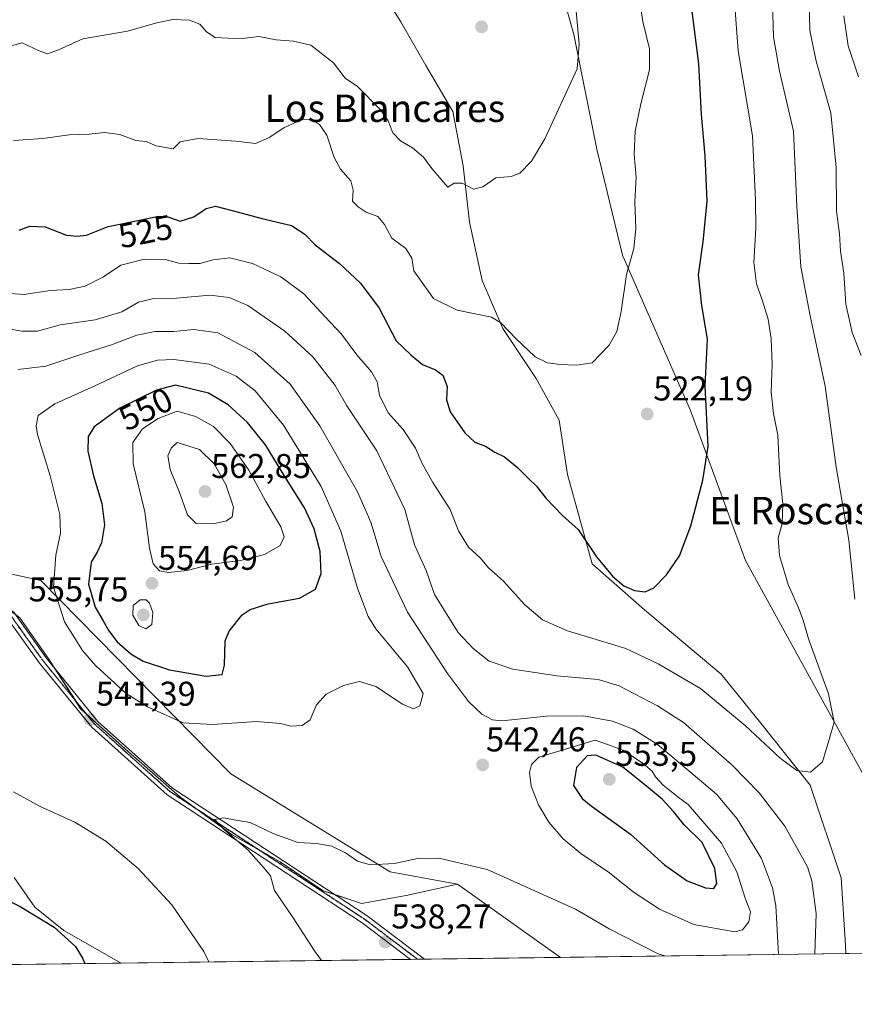
# Model space of a CAD drawing. Units: metres. Extents: x 591341 to 594832, y 4655001 to 4657360.
# Drawn here: x 592269 to 592513, y 4655001 to 4655289 of the extents above; entities that cross this region are included whole.
import ezdxf
from ezdxf.enums import TextEntityAlignment as Align

# ---------------------------------------------------------------- set-up
doc = ezdxf.new("R2010")
doc.units = ezdxf.units.M
doc.header["$MEASUREMENT"] = 0
doc.linetypes.add('TRAZO_Y_PUNTO', pattern=[1, 0.5, -0.25, 0, -0.25])
doc.linetypes.add('TRAZOS2', pattern=[0.375, 0.25, -0.125])
for name, color, linetype, lineweight in [('Camino', 19, 'Continuous', 0), ('Camino Cxs', 19, 'Continuous', 0), ('Camino eje', 39, 'TRAZO_Y_PUNTO', 13), ('Carátula', 7, 'Continuous', 5), ('Comarca CxS', 133, 'Continuous', 0), ('Comunidad Autónoma CxS', 142, 'Continuous', 0), ('Cultivos leñosos', 92, 'Continuous', 0), ('Cultivos leñosos CxS', 92, 'Continuous', 0), ('Curva de nivel maestra', 36, 'Continuous', 30), ('Curva de nivel normal', 36, 'Continuous', 0), ('Matorral', 135, 'Continuous', 0), ('Matorral CxS', 135, 'Continuous', 0), ('Municipio CxS', 142, 'Continuous', 0), ('Provincia CxS', 1, 'Continuous', 0), ('Punto de cota en terreno', 7, 'Continuous', 0), ('Ruta', 19, 'TRAZOS2', 30), ('Rótulo de curva de nivel directora', 19, 'Continuous', 0), ('Rótulo de punto de cota en terreno', 19, 'Continuous', 0), ('Suelo desnudo', 252, 'Continuous', 0), ('Suelo desnudo CxS', 43, 'Continuous', 0), ('Texto cartográfico', 19, 'Continuous', 0)]:
    doc.layers.add(name, color=color, linetype=linetype, lineweight=lineweight)
doc.styles.add('Arial', font='txt', dxfattribs={"height": 0.2})

# ---------------------------------------------------------------- blocks, each defined once
blk = doc.blocks.new('*U151')
at = {"layer": 'Matorral CxS', "color": 135, "linetype": 'Continuous', "lineweight": 0}
for points in [[(592519.23, 4655061.02, 532.15), (592480.77, 4655130.82, 527.33), (592464.67, 4655174.67, 523.75), (592444.82, 4655220, 519.46), (592437.33, 4655250.92, 516.96), (592430.64, 4655284.39, 514.62), (592425.16, 4655303.87, 513.39)], [(592369.17, 4655305.7, 508.98), (592380.12, 4655288.05, 510.51), (592387.43, 4655275.27, 511.6), (592395.34, 4655261.88, 512.67), (592398.38, 4655246.05, 514.27), (592400.21, 4655229.62, 516.33), (592403.86, 4655212.58, 518.57), (592409.94, 4655198.58, 519.99), (592419.68, 4655183.97, 520.74), (592426.38, 4655171.8, 521.43), (592428.81, 4655155.98, 523.39), (592436.05, 4655129.92, 525.26), (592451.26, 4655116.5, 525.71), (592473.62, 4655097.71, 527.59), (592485.25, 4655083.39, 528.56), (592499.63, 4655065.31, 530.34), (592508.72, 4655038.25, 531.99), (592509.97, 4655018.58, 531.94), (592510.04, 4655016.15, 531.89), (592426.74, 4655015.06, 536.84), (592396.7, 4655036.41, 538.72), (592377.02, 4655039.99, 539.67), (592330.51, 4655068.63, 542.17), (592275.06, 4655125, 543.61), (592254.49, 4655129.48, 539.26)]]:
    blk.add_polyline3d(points, dxfattribs=at)
blk = doc.blocks.new('*U154')
at = {"layer": 'Suelo desnudo CxS', "color": 43, "linetype": 'Continuous', "lineweight": 0}
for points in [[(592254.49, 4655129.48, 539.26), (592275.06, 4655125, 543.61), (592330.51, 4655068.63, 542.17), (592377.02, 4655039.99, 539.67), (592396.7, 4655036.41, 538.72), (592381.71, 4655033.11, 538.77), (592368.67, 4655030.78, 538.3), (592357.49, 4655034.51, 538.44), (592344.91, 4655042.89, 538.98), (592330.94, 4655050.81, 540.06), (592315.56, 4655061.99, 540.71), (592300.65, 4655075.04, 541.59), (592286.68, 4655087.61, 541.3), (592277.36, 4655102.06, 541.5), (592268.98, 4655114.17, 540.74), (592259.66, 4655121.16, 539.63)], [(592267.31, 4655038.38, 548.06), (592273.29, 4655029.66, 549.26), (592281.76, 4655022.93, 549.65), (592298.49, 4655013.37, 548.2), (592122.33, 4655011.06, 563.66)]]:
    blk.add_polyline3d(points, dxfattribs=at)
blk = doc.blocks.new('*U170')
at = {"layer": 'Cultivos leñosos CxS', "color": 92, "linetype": 'Continuous', "lineweight": 0}
for points in [[(592541.04, 4655016.56, 530.64), (592510.04, 4655016.15, 531.89), (592509.97, 4655018.58, 531.94), (592508.72, 4655038.25, 531.99), (592499.63, 4655065.31, 530.34), (592485.25, 4655083.39, 528.56), (592473.62, 4655097.71, 527.59), (592451.26, 4655116.5, 525.71), (592436.05, 4655129.92, 525.26), (592428.81, 4655155.98, 523.39), (592426.38, 4655171.8, 521.43), (592419.68, 4655183.97, 520.74), (592409.94, 4655198.58, 519.99), (592403.86, 4655212.58, 518.57), (592400.21, 4655229.62, 516.33), (592398.38, 4655246.05, 514.27), (592395.34, 4655261.88, 512.67), (592387.43, 4655275.27, 511.6), (592380.12, 4655288.05, 510.51), (592369.17, 4655305.7, 508.98)], [(592425.16, 4655303.87, 513.39), (592430.64, 4655284.39, 514.62), (592437.33, 4655250.92, 516.96), (592444.82, 4655220, 519.46), (592464.67, 4655174.67, 523.75), (592480.77, 4655130.82, 527.33), (592519.23, 4655061.02, 532.15)], [(592259.66, 4655121.16, 539.63), (592268.98, 4655114.17, 540.74), (592277.36, 4655102.06, 541.5), (592286.68, 4655087.61, 541.3), (592300.65, 4655075.04, 541.59), (592315.56, 4655061.99, 540.71), (592330.94, 4655050.81, 540.06), (592344.91, 4655042.89, 538.98), (592357.49, 4655034.51, 538.44), (592357.49, 4655034.51, 538.44), (592368.67, 4655030.78, 538.3), (592381.71, 4655033.11, 538.77), (592396.7, 4655036.41, 538.72), (592426.74, 4655015.06, 536.84), (592298.49, 4655013.37, 548.2), (592281.76, 4655022.93, 549.65), (592273.29, 4655029.66, 549.26), (592267.31, 4655038.38, 548.06)]]:
    blk.add_polyline3d(points, dxfattribs=at)
blk = doc.blocks.new('*U192')
at = {"layer": 'Curva de nivel normal', "color": 36, "linetype": 'Continuous', "lineweight": 0}
blk.add_polyline3d([(592324.09, 4655013.71, 545), (592322.63, 4655016.77, 545), (592313.33, 4655030.34, 545), (592303.52, 4655040.98, 545), (592294, 4655048.99, 545), (592285.03, 4655054.48, 545), (592274.7, 4655059.2, 545), (592267.09, 4655063.4, 545)], dxfattribs=at)
blk = doc.blocks.new('*U196')
at = {"layer": 'Curva de nivel normal', "color": 36, "linetype": 'Continuous', "lineweight": 0}
blk.add_polyline3d([(592263.43, 4655198.84, 535), (592269.52, 4655197.77, 535), (592274.07, 4655197.81, 535), (592280.7, 4655199.59, 535), (592290.94, 4655201.11, 535), (592298.67, 4655203.47, 535), (592303.61, 4655206.21, 535), (592308.03, 4655207.3, 535), (592314.7, 4655207.42, 535), (592324.37, 4655208.3, 535), (592330.05, 4655207.62, 535), (592335.51, 4655205.24, 535), (592346.29, 4655197.76, 535), (592354.42, 4655190.26, 535), (592361.01, 4655181.97, 535), (592364.4, 4655176.03, 535), (592373.18, 4655162.9, 535), (592381.32, 4655145.74, 535), (592384.12, 4655135.42, 535), (592387.59, 4655127.94, 535), (592389.98, 4655120.94, 535), (592396.89, 4655109.85, 535), (592401.22, 4655105.18, 535), (592405.94, 4655101.54, 535), (592412.89, 4655099.13, 535), (592425.67, 4655097.24, 535), (592437.72, 4655096.19, 535), (592443.85, 4655094.28, 535), (592455.05, 4655088.41, 535), (592462.68, 4655083.56, 535), (592476.78, 4655071.23, 535), (592484.78, 4655063.04, 535), (592492.23, 4655053.35, 535), (592498.82, 4655041.45, 535), (592500.14, 4655037.36, 535), (592501.37, 4655027.83, 535), (592501, 4655016.03, 535)], dxfattribs=at)
blk = doc.blocks.new('*U200')
at = {"layer": 'Curva de nivel normal', "color": 36, "linetype": 'Continuous', "lineweight": 0}
blk.add_polyline3d([(592449.54, 4655296.52, 520), (592450.76, 4655288.16, 520), (592452.76, 4655280.15, 520), (592452.78, 4655274.02, 520), (592450.18, 4655264.12, 520), (592448.55, 4655256.12, 520), (592448.27, 4655249.37, 520), (592448.8, 4655242.72, 520), (592448.44, 4655235.52, 520), (592448.79, 4655227.89, 520), (592448.16, 4655221.91, 520), (592446.01, 4655214.28, 520), (592444.46, 4655203.49, 520), (592443.21, 4655197.65, 520), (592440.97, 4655193.74, 520), (592436.04, 4655188.58, 520), (592431.47, 4655187.91, 520), (592426.62, 4655188.04, 520), (592422.93, 4655188.56, 520), (592419.38, 4655190.34, 520), (592413.73, 4655195.69, 520), (592409.36, 4655200.23, 520), (592406.64, 4655201.92, 520), (592396.56, 4655203.93, 520), (592389.73, 4655207.32, 520), (592383.95, 4655215.35, 520), (592383.4, 4655219.12, 520), (592381.63, 4655221.94, 520), (592377.57, 4655224.92, 520), (592375.42, 4655228.91, 520), (592373.42, 4655231.27, 520), (592370.06, 4655232.54, 520), (592367.67, 4655234.09, 520), (592366.01, 4655235.69, 520), (592366.22, 4655238.98, 520), (592365.55, 4655241.68, 520), (592362.56, 4655245.02, 520), (592360.69, 4655248.47, 520), (592358.55, 4655254.99, 520), (592356.43, 4655258.14, 520), (592353.86, 4655259.56, 520), (592351.04, 4655259.42, 520), (592346.04, 4655257.14, 520), (592341.7, 4655254.29, 520), (592337.68, 4655252.6, 520), (592331.94, 4655253.22, 520), (592321.01, 4655254.04, 520), (592315.75, 4655253, 520), (592313.7, 4655251.04, 520), (592308.74, 4655251.91, 520), (592305.83, 4655253.15, 520), (592302.79, 4655253.44, 520), (592298.08, 4655255.17, 520), (592293.67, 4655255.74, 520), (592289.14, 4655255.25, 520), (592283.36, 4655255.1, 520), (592275.63, 4655253.97, 520), (592267.05, 4655253.43, 520)], dxfattribs=at)
blk = doc.blocks.new('*U210')
at = {"layer": 'Curva de nivel normal', "color": 36, "linetype": 'Continuous', "lineweight": 0}
blk.add_polyline3d([(592256.24, 4655209.55, 530), (592270.07, 4655208.51, 530), (592277.76, 4655209.67, 530), (592283.37, 4655209.97, 530), (592288.03, 4655210.9, 530), (592293.37, 4655213.63, 530), (592298.37, 4655217.08, 530), (592305.37, 4655218.79, 530), (592311.34, 4655218.7, 530), (592315.34, 4655217.6, 530), (592318.26, 4655217.58, 530), (592321.58, 4655217.56, 530), (592325.24, 4655218.56, 530), (592330.19, 4655219.18, 530), (592336.81, 4655217.51, 530), (592345.14, 4655213.64, 530), (592351.82, 4655208.72, 530), (592358.02, 4655202.01, 530), (592362.85, 4655196.9, 530), (592367.27, 4655190.93, 530), (592371.63, 4655185.9, 530), (592373.24, 4655183.01, 530), (592373.96, 4655179.07, 530), (592376.47, 4655173.91, 530), (592380.8, 4655169.07, 530), (592384.43, 4655163.67, 530), (592386.38, 4655159.18, 530), (592389.45, 4655153.67, 530), (592394.59, 4655145.72, 530), (592397.03, 4655139.49, 530), (592399.92, 4655134.78, 530), (592403.44, 4655131.59, 530), (592405.74, 4655128.77, 530), (592410.1, 4655124.84, 530), (592416.27, 4655118.05, 530), (592421.48, 4655113.54, 530), (592428.77, 4655110.38, 530), (592445.83, 4655105.14, 530), (592455.25, 4655100.75, 530), (592467.59, 4655093.47, 530), (592480.63, 4655082.74, 530), (592490.89, 4655073.17, 530), (592495.78, 4655069.56, 530), (592499.71, 4655069.11, 530), (592503.26, 4655072.15, 530), (592505.15, 4655078.66, 530), (592506.65, 4655083.67, 530), (592504.99, 4655092, 530), (592499.12, 4655107.99, 530), (592497.56, 4655113.5, 530), (592496.28, 4655117.01, 530), (592493.23, 4655123.84, 530), (592490.67, 4655132.34, 530), (592490.32, 4655137.34, 530), (592491.45, 4655141.67, 530), (592491.64, 4655147.48, 530), (592490.76, 4655155.57, 530), (592490.18, 4655167.48, 530), (592488.95, 4655173.72, 530), (592488.24, 4655180.01, 530), (592488.52, 4655188.15, 530), (592488.26, 4655195.56, 530), (592487.34, 4655201.31, 530), (592485.66, 4655206.98, 530), (592483.93, 4655211.57, 530), (592483.22, 4655217.8, 530), (592483.78, 4655227.88, 530), (592483.7, 4655236.05, 530), (592482.79, 4655254.79, 530), (592478.64, 4655279.62, 530), (592477.12, 4655299.43, 530)], dxfattribs=at)
blk = doc.blocks.new('*U213')
at = {"layer": 'Curva de nivel normal', "color": 36, "linetype": 'Continuous', "lineweight": 0}
blk.add_polyline3d([(592431.38, 4655291.14, 515), (592432.2, 4655281.5, 515), (592431.67, 4655274.35, 515), (592422.2, 4655253.9, 515), (592418.28, 4655247.35, 515), (592414.92, 4655243.9, 515), (592412.38, 4655242.89, 515), (592407.93, 4655242.57, 515), (592404.04, 4655239.91, 515), (592401.38, 4655239.25, 515), (592398.04, 4655240.94, 515), (592395.71, 4655240.97, 515), (592393.9, 4655239.8, 515), (592389.16, 4655245.23, 515), (592386.75, 4655248.57, 515), (592383.59, 4655251.32, 515), (592380.03, 4655253.36, 515), (592377.78, 4655255.62, 515), (592376.41, 4655259.15, 515), (592374.22, 4655262.38, 515), (592367.52, 4655269.16, 515), (592363.95, 4655271.57, 515), (592360.48, 4655276.12, 515), (592353.86, 4655281.27, 515), (592348.84, 4655282.39, 515), (592343.72, 4655282.76, 515), (592338.66, 4655283.73, 515), (592333.86, 4655283.15, 515), (592329.7, 4655283.25, 515), (592325.96, 4655283.48, 515), (592323.42, 4655285.1, 515), (592321.52, 4655287.42, 515), (592318.5, 4655288.55, 515), (592313.62, 4655288.75, 515), (592308.96, 4655287.79, 515), (592300.37, 4655285.29, 515), (592287.37, 4655283.11, 515), (592280.22, 4655279.9, 515), (592277.02, 4655278.67, 515), (592274.6, 4655279.58, 515), (592269.65, 4655281.96, 515), (592264.61, 4655280.6, 515)], dxfattribs=at)
blk = doc.blocks.new('*U214')
at = {"layer": 'Curva de nivel normal', "color": 36, "linetype": 'Continuous', "lineweight": 0}
for points in [[(592268.37, 4655186.61, 540), (592276.52, 4655187.6, 540), (592287.03, 4655191.08, 540), (592295.7, 4655193.8, 540), (592303.13, 4655196.67, 540), (592308.43, 4655197.71, 540), (592313.82, 4655197.66, 540), (592319.71, 4655198.25, 540), (592326.7, 4655197.27, 540), (592337.5, 4655191.6, 540), (592347.83, 4655182.3, 540), (592356.55, 4655170.2, 540), (592367.5, 4655150.88, 540), (592371.43, 4655142.08, 540), (592374.42, 4655132.05, 540), (592382.13, 4655115.82, 540), (592393.75, 4655097.88, 540), (592399.89, 4655089.76, 540), (592403.75, 4655085.98, 540), (592406.9, 4655084.36, 540), (592409.63, 4655084.12, 540), (592422.69, 4655085.48, 540), (592433.51, 4655085.5, 540), (592441.9, 4655084.02, 540), (592447.96, 4655081.66, 540), (592454.94, 4655077.27, 540), (592472.25, 4655062.69, 540), (592478.31, 4655055.47, 540), (592485.39, 4655043.9, 540), (592488.6, 4655035.3, 540), (592489.58, 4655030.21, 540), (592490.43, 4655015.89, 540)], [(592457.21, 4655015.46, 540), (592455.3, 4655016.1, 540), (592440.93, 4655023.35, 540), (592431.1, 4655029.15, 540), (592405.35, 4655040.73, 540), (592391.2, 4655043.98, 540), (592385.03, 4655043.95, 540), (592378.3, 4655042.42, 540), (592371.22, 4655042.09, 540), (592367.54, 4655043.11, 540), (592364.02, 4655045.55, 540), (592359.99, 4655047.48, 540), (592355.55, 4655048.3, 540), (592350.11, 4655048.6, 540), (592343.11, 4655051.08, 540), (592336.14, 4655054.44, 540), (592331.51, 4655055.15, 540), (592328.51, 4655055.82, 540), (592325.78, 4655055.29, 540), (592328.63, 4655052.3, 540), (592335.57, 4655046.3, 540), (592340.28, 4655041.13, 540), (592342.07, 4655038.84, 540), (592343.32, 4655034.56, 540), (592348.7, 4655026.6, 540), (592354.97, 4655016.93, 540), (592356.96, 4655014.14, 540)]]:
    blk.add_polyline3d(points, dxfattribs=at)
blk = doc.blocks.new('*U223')
at = {"layer": 'Curva de nivel maestra', "color": 36, "linetype": 'Continuous', "lineweight": 30}
blk.add_polyline3d([(592263.94, 4655032.43, 550), (592269.08, 4655029.92, 550), (592278.95, 4655023.86, 550), (592285.23, 4655018.21, 550), (592287.18, 4655014.82, 550), (592287.93, 4655013.23, 550)], dxfattribs=at)
blk = doc.blocks.new('*U224')
at = {"layer": 'Curva de nivel maestra', "color": 36, "linetype": 'Continuous', "lineweight": 30}
blk.add_polyline3d([(592268.75, 4655227.22, 525), (592271.86, 4655228.43, 525), (592276.33, 4655228.19, 525), (592282.55, 4655225.84, 525), (592285.66, 4655225.48, 525), (592288.37, 4655225.85, 525), (592294.7, 4655228.32, 525), (592304.37, 4655230.23, 525), (592309.4, 4655231.37, 525), (592312.16, 4655231.16, 525), (592315.73, 4655229.88, 525), (592319.7, 4655231.13, 525), (592323.37, 4655233.57, 525), (592326.03, 4655234.22, 525), (592330.53, 4655233.14, 525), (592339.7, 4655230.65, 525), (592348.24, 4655228.6, 525), (592352.14, 4655226.12, 525), (592355.15, 4655222.96, 525), (592362.2, 4655217.51, 525), (592368.4, 4655211.84, 525), (592373.79, 4655204.46, 525), (592378.74, 4655194.94, 525), (592383.06, 4655190.84, 525), (592386.47, 4655188.1, 525), (592390.29, 4655186.47, 525), (592392.42, 4655184.92, 525), (592393.71, 4655181.62, 525), (592393.51, 4655177.73, 525), (592394.55, 4655174.24, 525), (592398.84, 4655168.14, 525), (592401.78, 4655165.41, 525), (592404.83, 4655164.27, 525), (592407.63, 4655162.51, 525), (592410.37, 4655161.15, 525), (592414.24, 4655158.02, 525), (592417.5, 4655154.66, 525), (592419.74, 4655152.54, 525), (592422.49, 4655149.04, 525), (592427.39, 4655144.02, 525), (592431.94, 4655139.9, 525), (592437.31, 4655131.94, 525), (592441.94, 4655126.3, 525), (592445.29, 4655123.52, 525), (592448.38, 4655122.11, 525), (592451.48, 4655121.74, 525), (592454.04, 4655122.88, 525), (592457.71, 4655126.65, 525), (592461.52, 4655132.26, 525), (592464.79, 4655140.94, 525), (592468.32, 4655154.33, 525), (592469.86, 4655164.17, 525), (592469.02, 4655181.79, 525), (592469.62, 4655195.48, 525), (592467.98, 4655205.25, 525), (592467, 4655214.18, 525), (592468.36, 4655223.81, 525), (592469.53, 4655235.68, 525), (592469.02, 4655249, 525), (592467.91, 4655260.98, 525), (592467.12, 4655275.79, 525), (592463.56, 4655304.16, 525)], dxfattribs=at)
blk = doc.blocks.new('5PATER')
at = {"layer": 'Carátula', "linetype": 'Continuous', "lineweight": 5}
h = blk.add_hatch(color=250, dxfattribs=at)
edge = h.paths.add_edge_path()
edge.add_ellipse((0, 0.01), major_axis=(-1.33, -1.34), ratio=0.999422, start_angle=0, end_angle=360)

msp = doc.modelspace()

# ---------------------------------------------------------------- linework, layer by layer
at = {"layer": 'Camino', "color": 19, "linetype": 'Continuous', "lineweight": 0}
for points in [[(592076.03, 4655265.57, 533.84), (592082.87, 4655258.79, 533.21), (592116.89, 4655232.02, 533.48), (592165.57, 4655191.98, 534.12), (592178.36, 4655175.48, 534.78), (592191.51, 4655161.71, 535.41), (592213.78, 4655145.79, 536.35), (592241.52, 4655129.11, 538.37), (592258.04, 4655121.81, 539.5), (592267.14, 4655115.78, 540.39), (592276.62, 4655102.46, 541.36), (592291.73, 4655083.92, 541.37), (592313.49, 4655064.46, 540.84), (592370.35, 4655027.16, 538.17), (592387.07, 4655014.54, 537.41), (592387.07, 4655014.54, 537.41)], [(592382.99, 4655014.48, 537.83), (592368.91, 4655025.11, 538.28), (592311.96, 4655062.47, 540.99), (592289.92, 4655082.19, 541.42), (592274.63, 4655100.95, 541.02), (592265.37, 4655113.95, 540.15), (592256.84, 4655119.61, 539.47), (592240.37, 4655126.89, 538.47), (592212.41, 4655143.7, 536.15), (592189.87, 4655159.82, 535.56), (592176.46, 4655173.85, 534.77), (592163.77, 4655190.23, 534.48), (592115.32, 4655230.07, 533.9)], [(592387.07, 4655014.54, 537.41), (592382.99, 4655014.48, 537.83)]]:
    msp.add_polyline3d(points, dxfattribs=at)
at = {"layer": 'Camino Cxs', "color": 19, "linetype": 'Continuous', "lineweight": 0}
msp.add_polyline3d([(592267.14, 4655115.78, 540.39), (592276.62, 4655102.46, 541.36), (592291.73, 4655083.92, 541.37), (592313.49, 4655064.46, 540.84), (592370.35, 4655027.16, 538.17), (592387.07, 4655014.54, 537.41), (592387.07, 4655014.54, 537.41), (592382.99, 4655014.48, 537.83), (592368.91, 4655025.11, 538.28), (592311.96, 4655062.47, 540.99), (592289.92, 4655082.19, 541.42), (592274.63, 4655100.95, 541.02), (592265.37, 4655113.95, 540.15)], dxfattribs=at)
at = {"layer": 'Camino eje', "color": 39, "linetype": 'TRAZO_Y_PUNTO', "lineweight": 13}
msp.add_polyline3d([(592385.03, 4655014.51, 537.58), (592369.63, 4655026.14, 538.2), (592312.73, 4655063.47, 540.75), (592301.85, 4655073.2, 541.45), (592290.83, 4655083.06, 541.33), (592275.63, 4655101.71, 541.19), (592271, 4655108.21, 540.85), (592266.26, 4655114.87, 540.2), (592261.71, 4655117.88, 539.66), (592257.44, 4655120.71, 539.47), (592240.95, 4655128, 538.44), (592213.1, 4655144.75, 536.22), (592201.96, 4655152.71, 535.71), (592190.69, 4655160.77, 535.44), (592183.99, 4655167.78, 535.15), (592177.41, 4655174.67, 534.76), (592171.07, 4655182.86, 534.57), (592164.67, 4655191.11, 534.3), (592140.33, 4655211.13, 533.96), (592116.11, 4655231.05, 533.69), (592099.1, 4655244.43, 533.4), (592082.04, 4655257.86, 533.39), (592071.56, 4655268.24, 534.16)], dxfattribs=at)
at = {"layer": 'Comarca CxS', "color": 133, "linetype": 'Continuous', "lineweight": 0}
msp.add_polyline3d([(594832.39, 4655046.65, 492.08), (591383.72, 4655001.36, 536.46), (591353.91, 4657314.42, 492.5), (594801.46, 4657359.72, 448.3), (594832.39, 4655046.65, 492.08)], close=True, dxfattribs=at)
at = {"layer": 'Comunidad Autónoma CxS', "color": 142, "linetype": 'Continuous', "lineweight": 0}
msp.add_polyline3d([(594832.39, 4655046.65, 492.08), (591383.72, 4655001.36, 536.46), (591353.91, 4657314.42, 492.5), (594801.46, 4657359.72, 448.3), (594832.39, 4655046.65, 492.08)], close=True, dxfattribs=at)
at = {"layer": 'Cultivos leñosos', "color": 92, "linetype": 'Continuous', "lineweight": 0}
for points in [[(592369.17, 4655305.7, 508.98), (592380.12, 4655288.05, 510.51), (592387.43, 4655275.27, 511.6), (592395.34, 4655261.88, 512.67), (592398.38, 4655246.05, 514.27), (592400.21, 4655229.62, 516.33), (592403.86, 4655212.58, 518.57), (592409.94, 4655198.58, 519.99), (592419.68, 4655183.97, 520.74), (592426.38, 4655171.8, 521.43), (592428.81, 4655155.98, 523.39), (592436.05, 4655129.92, 525.26), (592451.26, 4655116.5, 525.71), (592473.62, 4655097.71, 527.59), (592485.24, 4655083.39, 528.56), (592499.63, 4655065.31, 530.34), (592508.72, 4655038.25, 531.99), (592509.97, 4655018.58, 531.94), (592510.04, 4655016.15, 531.89)], [(592541.04, 4655016.56, 530.64), (592538.45, 4655022.01, 531.07), (592533, 4655033.92, 531.81), (592519.23, 4655061.02, 532.15), (592480.77, 4655130.82, 527.33), (592464.67, 4655174.67, 523.75), (592444.82, 4655220, 519.46), (592437.33, 4655250.92, 516.96), (592430.64, 4655284.39, 514.62), (592425.16, 4655303.87, 513.39)], [(592396.7, 4655036.41, 538.72), (592381.71, 4655033.11, 538.77), (592368.67, 4655030.78, 538.3), (592360.87, 4655033.38, 538.32), (592357.49, 4655034.51, 538.44), (592344.91, 4655042.89, 538.98), (592338.87, 4655046.31, 539.54), (592330.93, 4655050.81, 540.06), (592320.99, 4655058.04, 540.35), (592315.56, 4655061.99, 540.71), (592300.65, 4655075.04, 541.59), (592288.3, 4655086.16, 541.44), (592286.68, 4655087.61, 541.3), (592285.04, 4655090.16, 541.38), (592278.92, 4655099.64, 541.57), (592277.36, 4655102.06, 541.5), (592268.97, 4655114.17, 540.74), (592267.5, 4655115.28, 540.47)], [(592267.31, 4655038.38, 548.06), (592273.29, 4655029.66, 549.26), (592281.76, 4655022.93, 549.65), (592298.49, 4655013.37, 548.2)], [(592426.74, 4655015.06, 536.84), (592396.7, 4655036.41, 538.72)], [(592426.74, 4655015.06, 536.84), (592387.07, 4655014.54, 537.41), (592385.03, 4655014.51, 537.58), (592382.99, 4655014.48, 537.83), (592298.49, 4655013.37, 548.2)], [(592541.04, 4655016.56, 530.64), (592510.04, 4655016.15, 531.89)]]:
    msp.add_polyline3d(points, dxfattribs=at)
at = {"layer": 'Curva de nivel maestra', "color": 36, "linetype": 'Continuous', "lineweight": 30}
for points in [[(592323.36, 4655097.11, 550), (592327.97, 4655097.56, 550), (592328.68, 4655100.34, 550), (592328.91, 4655107.47, 550), (592330.07, 4655110.27, 550), (592333.88, 4655115.04, 550), (592336.15, 4655116.57, 550), (592341.44, 4655118.27, 550), (592350.56, 4655119.9, 550), (592355.29, 4655122.54, 550), (592356.87, 4655127.12, 550), (592356.56, 4655133.45, 550), (592354.88, 4655140.14, 550), (592352.02, 4655146.21, 550), (592346.25, 4655155.34, 550), (592340.66, 4655164.66, 550), (592335.44, 4655171.16, 550), (592329.77, 4655176.33, 550), (592324.04, 4655179.74, 550), (592314.42, 4655182.06, 550), (592308.85, 4655180.56, 550), (592298.1, 4655175.28, 550), (592290.6, 4655169.85, 550), (592288.84, 4655167.01, 550), (592288.77, 4655162.76, 550), (592290.43, 4655155.61, 550), (592292.91, 4655147.52, 550), (592293.62, 4655141.28, 550), (592292.73, 4655136, 550), (592291.52, 4655133.3, 550), (592289.77, 4655130.41, 550), (592288.99, 4655123.97, 550), (592290.95, 4655117.25, 550), (592293.3, 4655113.28, 550), (592294.88, 4655110.32, 550), (592297.35, 4655107.16, 550), (592301.29, 4655103.66, 550), (592304.93, 4655101.46, 550), (592312.64, 4655098.93, 550), (592323.36, 4655097.11, 550)], [(592471.51, 4655035.18, 550), (592472.36, 4655036.6, 550), (592471.83, 4655041, 550), (592468.1, 4655048.56, 550), (592462.9, 4655053.74, 550), (592459.78, 4655057.62, 550), (592456.4, 4655061.19, 550), (592452.48, 4655064.5, 550), (592444.96, 4655070.59, 550), (592437.1, 4655074.06, 550), (592434.53, 4655073.83, 550), (592431.47, 4655070.44, 550), (592430.59, 4655065.22, 550), (592433.12, 4655061.45, 550), (592435.68, 4655059.29, 550), (592447.21, 4655051.02, 550), (592457.07, 4655042.03, 550), (592463.71, 4655037.39, 550), (592469.04, 4655035.34, 550), (592471.51, 4655035.18, 550)]]:
    msp.add_polyline3d(points, dxfattribs=at)
at = {"layer": 'Curva de nivel normal', "color": 36, "linetype": 'Continuous', "lineweight": 0}
for points in [[(592488.44, 4655300.54, 535), (592488.93, 4655283.68, 535), (592490.68, 4655273.65, 535), (592494.82, 4655256.12, 535), (592495.77, 4655234.24, 535), (592496.96, 4655216.52, 535), (592499.64, 4655202.28, 535), (592504.02, 4655181.74, 535), (592507.18, 4655158.13, 535), (592510.9, 4655136.84, 535), (592512.68, 4655119.6, 535)], [(592499.27, 4655298.58, 540), (592499.56, 4655285.53, 540), (592501.4, 4655276.59, 540), (592505.64, 4655261.46, 540), (592507.19, 4655245.5, 540), (592507.29, 4655232.76, 540), (592508.18, 4655226.18, 540), (592508.54, 4655221.14, 540), (592509.48, 4655214.68, 540), (592510.03, 4655205.65, 540), (592511.88, 4655197.43, 540), (592514.48, 4655190.68, 540)], [(592509.42, 4655289.77, 545), (592510.7, 4655281.08, 545), (592513.78, 4655272.01, 545)], [(592348.04, 4655082.51, 545), (592351.38, 4655082.72, 545), (592353.67, 4655084.37, 545), (592355.55, 4655088.78, 545), (592358.34, 4655091.84, 545), (592363.46, 4655094.43, 545), (592368.04, 4655095.57, 545), (592372.82, 4655094.12, 545), (592380.64, 4655088.94, 545), (592383.84, 4655087.58, 545), (592385.72, 4655088.45, 545), (592386.63, 4655092.04, 545), (592382.11, 4655099.79, 545), (592372.81, 4655110.89, 545), (592370.59, 4655114.48, 545), (592367.46, 4655122.75, 545), (592362.67, 4655139.41, 545), (592356.91, 4655152.42, 545), (592345.91, 4655170.34, 545), (592337.62, 4655180.42, 545), (592332.05, 4655184.69, 545), (592324.24, 4655188.15, 545), (592313.88, 4655189.52, 545), (592309.1, 4655189.29, 545), (592303.27, 4655187.64, 545), (592290.66, 4655181.71, 545), (592279.13, 4655176.57, 545), (592274.28, 4655173.15, 545), (592273.67, 4655170.17, 545), (592274.12, 4655167.67, 545), (592277.81, 4655155.57, 545), (592280.6, 4655144.27, 545), (592280.82, 4655138.85, 545), (592279.4, 4655132.47, 545), (592278.76, 4655123.06, 545), (592281.97, 4655112.97, 545), (592285.32, 4655107.72, 545), (592287.23, 4655104.56, 545), (592291.12, 4655100.09, 545), (592299.95, 4655092.07, 545), (592306.16, 4655088.14, 545), (592316.59, 4655083.54, 545), (592325.03, 4655082.97, 545), (592338.04, 4655083.84, 545), (592345.07, 4655083.35, 545), (592348.04, 4655082.51, 545)], [(592312.29, 4655127.37, 555), (592317.81, 4655127.98, 555), (592324.87, 4655129.8, 555), (592333.33, 4655130.91, 555), (592340.36, 4655132.58, 555), (592344.9, 4655135.28, 555), (592346.12, 4655137.78, 555), (592345.09, 4655140.73, 555), (592340.66, 4655148.25, 555), (592335.78, 4655157.2, 555), (592330.33, 4655165.04, 555), (592325.43, 4655170.01, 555), (592320.25, 4655172.84, 555), (592314.85, 4655174.49, 555), (592309.33, 4655172.29, 555), (592304.7, 4655169.31, 555), (592301.9, 4655165.34, 555), (592301.99, 4655159.1, 555), (592305.46, 4655145.04, 555), (592306.78, 4655134.46, 555), (592307.86, 4655129.85, 555), (592309.68, 4655127.9, 555), (592312.29, 4655127.37, 555)], [(592325.37, 4655141.58, 560), (592329.23, 4655142.48, 560), (592330.87, 4655143.57, 560), (592331.28, 4655146.47, 560), (592329.05, 4655153.04, 560), (592325.63, 4655159.04, 560), (592321.37, 4655163.28, 560), (592314.88, 4655165.34, 560), (592313.07, 4655163.66, 560), (592312.1, 4655161.4, 560), (592312.86, 4655157.39, 560), (592315.52, 4655150.69, 560), (592317.85, 4655144.23, 560), (592320.4, 4655141.67, 560), (592325.37, 4655141.58, 560)], [(592305.71, 4655110.91, 555), (592307.51, 4655112.21, 555), (592307.74, 4655115.68, 555), (592306.77, 4655118.41, 555), (592305.77, 4655119.41, 555), (592304.06, 4655119.42, 555), (592302.05, 4655117.71, 555), (592301.89, 4655114.95, 555), (592303.71, 4655111.91, 555), (592305.71, 4655110.91, 555)], [(592477.61, 4655022.52, 545), (592479.86, 4655023.1, 545), (592481.76, 4655025.38, 545), (592482.19, 4655028.31, 545), (592480.68, 4655032.29, 545), (592478.26, 4655040.06, 545), (592473.78, 4655048.41, 545), (592464.04, 4655059.67, 545), (592461.14, 4655061.76, 545), (592456.71, 4655065.34, 545), (592454.45, 4655067.74, 545), (592453.5, 4655069.43, 545), (592450.85, 4655071.67, 545), (592445.13, 4655075.39, 545), (592441.04, 4655077, 545), (592436.83, 4655078.46, 545), (592420.48, 4655073.51, 545), (592418.31, 4655071.34, 545), (592417.73, 4655069.01, 545), (592418.22, 4655065.01, 545), (592420.29, 4655059.56, 545), (592423.33, 4655054.55, 545), (592427.55, 4655049.64, 545), (592432.7, 4655045.39, 545), (592441.04, 4655039.74, 545), (592447.99, 4655034.14, 545), (592455.68, 4655029.09, 545), (592465.69, 4655024.64, 545), (592477.61, 4655022.52, 545)]]:
    msp.add_polyline3d(points, dxfattribs=at)
at = {"layer": 'Matorral', "color": 135, "linetype": 'Continuous', "lineweight": 0}
for points in [[(592369.17, 4655305.7, 508.98), (592380.12, 4655288.05, 510.51), (592387.43, 4655275.27, 511.6), (592395.34, 4655261.88, 512.67), (592398.38, 4655246.05, 514.27), (592400.21, 4655229.62, 516.33), (592403.86, 4655212.58, 518.57), (592409.94, 4655198.58, 519.99), (592419.68, 4655183.97, 520.74), (592426.38, 4655171.8, 521.43), (592428.81, 4655155.98, 523.39), (592436.05, 4655129.92, 525.26), (592451.26, 4655116.5, 525.71), (592473.62, 4655097.71, 527.59), (592485.24, 4655083.39, 528.56), (592499.63, 4655065.31, 530.34), (592508.72, 4655038.25, 531.99), (592509.97, 4655018.58, 531.94), (592510.04, 4655016.15, 531.89)], [(592541.04, 4655016.56, 530.64), (592538.45, 4655022.01, 531.07), (592533, 4655033.92, 531.81), (592519.23, 4655061.02, 532.15), (592480.77, 4655130.82, 527.33), (592464.67, 4655174.67, 523.75), (592444.82, 4655220, 519.46), (592437.33, 4655250.92, 516.96), (592430.64, 4655284.39, 514.62), (592425.16, 4655303.87, 513.39)], [(592396.7, 4655036.41, 538.72), (592377.02, 4655039.99, 539.67), (592330.51, 4655068.63, 542.17), (592275.06, 4655125, 543.61), (592254.49, 4655129.48, 539.26), (592237.49, 4655141.11, 538.08), (592229.58, 4655149.11, 538.37), (592212.45, 4655152.75, 536.95), (592177.81, 4655181.81, 534.25), (592177.67, 4655181.93, 534.22)], [(592426.74, 4655015.06, 536.84), (592396.7, 4655036.41, 538.72)], [(592510.04, 4655016.15, 531.89), (592426.74, 4655015.06, 536.84)]]:
    msp.add_polyline3d(points, dxfattribs=at)
at = {"layer": 'Municipio CxS', "color": 142, "linetype": 'Continuous', "lineweight": 0}
msp.add_polyline3d([(594832.39, 4655046.65, 492.08), (591383.72, 4655001.36, 536.46), (591353.91, 4657314.42, 492.5), (594801.46, 4657359.72, 448.3), (594832.39, 4655046.65, 492.08)], close=True, dxfattribs=at)
at = {"layer": 'Provincia CxS', "color": 1, "linetype": 'Continuous', "lineweight": 0}
msp.add_polyline3d([(594832.39, 4655046.65, 492.08), (591383.72, 4655001.36, 536.46), (591353.91, 4657314.42, 492.5), (594801.46, 4657359.72, 448.3), (594832.39, 4655046.65, 492.08)], close=True, dxfattribs=at)
at = {"layer": 'Ruta', "color": 19, "linetype": 'TRAZOS2', "lineweight": 30}
msp.add_polyline3d([(592385.03, 4655014.51, 537.58), (592369.63, 4655026.14, 538.2), (592312.73, 4655063.47, 540.75), (592301.85, 4655073.2, 541.45), (592290.83, 4655083.06, 541.33), (592275.63, 4655101.71, 541.19), (592271, 4655108.21, 540.85), (592266.26, 4655114.87, 540.2), (592261.71, 4655117.88, 539.66), (592257.44, 4655120.71, 539.47), (592240.95, 4655128, 538.44), (592213.1, 4655144.75, 536.22), (592201.96, 4655152.71, 535.71), (592190.69, 4655160.77, 535.44), (592183.99, 4655167.78, 535.15), (592177.41, 4655174.67, 534.76), (592171.07, 4655182.86, 534.57), (592164.67, 4655191.11, 534.3), (592140.33, 4655211.13, 533.96), (592116.11, 4655231.05, 533.69), (592099.1, 4655244.43, 533.4), (592082.04, 4655257.86, 533.39), (592071.56, 4655268.24, 534.16)], dxfattribs=at)
at = {"layer": 'Suelo desnudo', "color": 252, "linetype": 'Continuous', "lineweight": 0}
for points in [[(592396.7, 4655036.41, 538.72), (592377.02, 4655039.99, 539.67), (592330.51, 4655068.63, 542.17), (592275.06, 4655125, 543.61), (592254.49, 4655129.48, 539.26), (592237.49, 4655141.11, 538.08), (592229.58, 4655149.11, 538.37), (592212.45, 4655152.75, 536.95), (592177.81, 4655181.81, 534.25), (592177.67, 4655181.93, 534.22)], [(592396.7, 4655036.41, 538.72), (592381.71, 4655033.11, 538.77), (592368.67, 4655030.78, 538.3), (592360.87, 4655033.38, 538.32), (592357.49, 4655034.51, 538.44), (592344.91, 4655042.89, 538.98), (592338.87, 4655046.31, 539.54), (592330.93, 4655050.81, 540.06), (592320.99, 4655058.04, 540.35), (592315.56, 4655061.99, 540.71), (592300.65, 4655075.04, 541.59), (592288.3, 4655086.16, 541.44), (592286.68, 4655087.61, 541.3), (592285.04, 4655090.16, 541.38), (592278.92, 4655099.64, 541.57), (592277.36, 4655102.06, 541.5), (592268.97, 4655114.17, 540.74), (592267.5, 4655115.28, 540.47)], [(592267.31, 4655038.38, 548.06), (592273.29, 4655029.66, 549.26), (592281.76, 4655022.93, 549.65), (592298.49, 4655013.37, 548.2)], [(592298.49, 4655013.37, 548.2), (592122.33, 4655011.06, 563.66)]]:
    msp.add_polyline3d(points, dxfattribs=at)

# ---------------------------------------------------------------- block references
at = {"layer": 'Cultivos leñosos CxS', "color": 92, "linetype": 'Continuous', "lineweight": 0}
msp.add_blockref('*U170', (0, 0), dxfattribs=at)
at = {"layer": 'Curva de nivel maestra', "color": 36, "linetype": 'Continuous', "lineweight": 30}
for name in ['*U224', '*U223']:
    msp.add_blockref(name, (0, 0), dxfattribs=at)
at = {"layer": 'Curva de nivel normal', "color": 36, "linetype": 'Continuous', "lineweight": 0}
for name in ['*U213', '*U200', '*U210', '*U196', '*U214', '*U192']:
    msp.add_blockref(name, (0, 0), dxfattribs=at)
at = {"layer": 'Matorral CxS', "color": 135, "linetype": 'Continuous', "lineweight": 0}
msp.add_blockref('*U151', (0, 0), dxfattribs=at)
at = {"layer": 'Punto de cota en terreno', "linetype": 'Continuous', "lineweight": 0}
for p in [(592403.71, 4655286.57, 511.51), (592452.08, 4655173.62, 522.19), (592323, 4655151, 562.85), (592307.5, 4655124.2, 554.69), (592305, 4655115, 555.75), (592289.36, 4655084.55, 541.39), (592404.02, 4655071.21, 542.46), (592441, 4655067, 553.5), (592375.61, 4655019.55, 538.27)]:
    msp.add_blockref('5PATER', p, dxfattribs=at)
at = {"layer": 'Suelo desnudo CxS', "color": 43, "linetype": 'Continuous', "lineweight": 0}
msp.add_blockref('*U154', (0, 0), dxfattribs=at)

# ---------------------------------------------------------------- texts
at = {"layer": 'Rótulo de curva de nivel directora', "color": 19, "linetype": 'Continuous', "lineweight": 0, "style": 'Arial'}
for s, rotation, p in [('525', 11.1731, (592305.62, 4655226.88)), ('550', 26.1586, (592305.69, 4655175.08))]:
    msp.add_text(s, height=7, rotation=rotation, dxfattribs=at).set_placement(p, align=Align.MIDDLE_CENTER)
at = {"layer": 'Rótulo de punto de cota en terreno', "color": 19, "linetype": 'Continuous', "lineweight": 0, "style": 'Arial'}
for s, p in [('522,19', (592453.84, 4655175.38)), ('562,85', (592324.76, 4655152.76)), ('554,69', (592309.26, 4655125.96)), ('555,75', (592271.5, 4655116.76)), ('541,39', (592291.12, 4655086.31)), ('542,46', (592405, 4655072.97)), ('553,5', (592442.76, 4655068.76)), ('538,27', (592377.37, 4655021.31))]:
    msp.add_text(s, height=7, dxfattribs=at).set_placement(p, align=Align.BOTTOM_LEFT)
at = {"layer": 'Texto cartográfico', "color": 19, "linetype": 'Continuous', "lineweight": 0, "style": 'Arial'}
for s, p in [('Los Blancares', (592375.48, 4655262.83)), ('El Roscas', (592493.87, 4655145.44))]:
    msp.add_text(s, height=8, dxfattribs=at).set_placement(p, align=Align.MIDDLE_CENTER)

doc.saveas('drawing.dxf')
